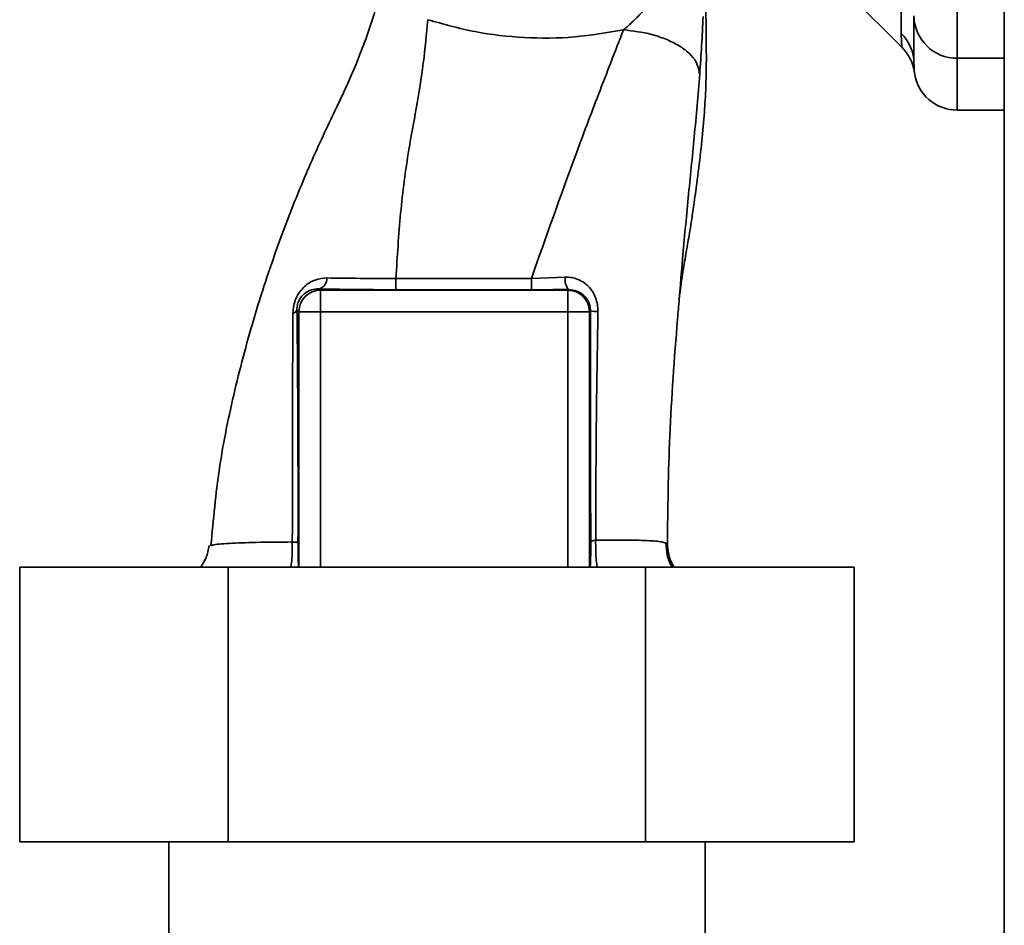
# Paper-space layout 'Blatt2' of a CAD drawing. Units: millimetres. Extents: x 0 to 4200, y 0 to 2970.
# Drawn here: x 897 to 965, y 1688 to 1750 of the extents above; entities that cross this region are included whole.
import ezdxf

# ---------------------------------------------------------------- set-up
doc = ezdxf.new("R2010")
doc.units = ezdxf.units.MM

psp = doc.layouts.new('Blatt2')

# ---------------------------------------------------------------- linework, layer by layer
at = {"color": 7, "linetype": 'Continuous', "lineweight": 35, "ltscale": 10}
for p, q in [((965.311, 2283.1), (965.311, 1522.1)), ((958.183, 1749.496), (958.183, 1782.851)), ((962.061, 1747.781), (962.061, 1754.126)), ((954.187, 1752.574), (958.241, 1748.52)), ((962.061, 1744.2), (965.311, 1744.2)), ((932.598, 1732.566), (934.935, 1732.646)), ((917.923, 1731.837), (918.01, 1731.75)), ((918.01, 1731.75), (935.113, 1731.75)), ((935.154, 1731.792), (935.113, 1731.75)), ((935.113, 1730.251), (935.113, 1731.75)), ((916.375, 1730.387), (916.511, 1730.251)), ((916.511, 1730.251), (918.01, 1730.251)), ((918.01, 1730.251), (935.113, 1730.251)), ((936.612, 1730.251), (935.113, 1730.251)), ((936.612, 1730.251), (936.678, 1730.318)), ((910.385, 1714.063), (910.471, 1714.097)), ((897.194, 1693.6), (897.194, 1712.6)), ((897.194, 1712.6), (911.627, 1712.6)), ((911.627, 1693.6), (911.627, 1712.6)), ((911.627, 1712.6), (940.495, 1712.6)), ((940.495, 1693.6), (940.495, 1712.6)), ((940.495, 1712.6), (954.929, 1712.6)), ((954.929, 1693.6), (954.929, 1712.6)), ((911.627, 1693.6), (897.194, 1693.6)), ((907.511, 1693.6), (907.511, 1670.2)), ((940.495, 1693.6), (911.627, 1693.6)), ((954.929, 1693.6), (940.495, 1693.6)), ((944.611, 1670.2), (944.611, 1693.6))]:
    psp.add_line(p, q, dxfattribs=at)
at = {"color": 1, "linetype": 'Continuous', "lineweight": 35, "ltscale": 10}
for p, q in [((965.311, 1747.781), (962.061, 1747.781)), ((962.061, 1744.2), (962.061, 1747.781)), ((916.511, 1712.6), (916.511, 1730.251)), ((918.01, 1712.6), (918.01, 1730.251)), ((935.113, 1712.6), (935.113, 1730.251)), ((936.612, 1730.251), (936.612, 1712.6))]:
    psp.add_line(p, q, dxfattribs=at)
at = {"color": 7, "linetype": 'Continuous', "lineweight": 35, "ltscale": 10, "flags": 128}
for points in [[(923.226, 1732.566), (928.479, 1732.566), (932.598, 1732.566)], [(923.228, 1731.781), (928.477, 1731.781), (932.601, 1731.782)]]:
    psp.add_lwpolyline(points, dxfattribs=at)
at = {"color": 7, "linetype": 'Continuous', "lineweight": 35, "ltscale": 100}
for centre, radius, start, end in [((962.034, 1750.755), 2.973, 180.52532, 270.51586), ((956.156, 1747.414), 2.905, 0.10999, 45.7681), ((956.114, 1746.404), 3, 7.62012, 45), ((962.061, 1747.2), 3, 187.59697, 270), ((917.67, 1732.579), 0.783, 288.82089, 1.02944), ((997.872, 1732.417), 74.646, 179.88576, 180.48821), ((1007.984, 1732.417), 75.386, 179.88694, 180.4833), ((936.103, 1732.491), 1.178, 172.41677, 216.38509), ((918.012, 1730.249), 1.501, 90.08169, 179.91831), ((916.033, 1730.527), 0.369, 279.47821, 337.70519), ((937.126, 1732.55), 2.277, 258.64988, 271.79463)]:
    psp.add_arc(centre, radius, start, end, dxfattribs=at)
at = {"color": 7, "linetype": 'Continuous', "lineweight": 35, "ltscale": 10}
for points, knots in [([(922.258, 1753.225), (922.183, 1752.796), (921.987, 1751.67), (921.267, 1749.389), (920.076, 1746.325), (918.328, 1742.799), (916.681, 1739.096), (915.015, 1734.821), (913.427, 1730.078), (912.02, 1724.811), (910.918, 1719.473), (910.59, 1715.883), (910.427, 1714.101)], [0, 0, 0, 0, 0.037265, 0.097652, 0.186574, 0.279007, 0.379235, 0.478107, 0.607991, 0.73783, 0.869841, 1, 1, 1, 1]), ([(942.825, 1731.131), (942.843, 1731.296), (942.917, 1731.999), (943.089, 1733.101), (943.317, 1734.457), (943.567, 1735.875), (943.828, 1737.61), (944.116, 1739.683), (944.357, 1741.74), (944.54, 1743.641), (944.64, 1745.22), (944.681, 1746.396), (944.703, 1747.528), (944.689, 1749.067), (944.674, 1750.404), (944.665, 1751.193), (944.663, 1751.365)], [0, 0, 0, 0, 0.037169, 0.158113, 0.251356, 0.324156, 0.405724, 0.50413, 0.604899, 0.695371, 0.766074, 0.79595, 0.824112, 0.886161, 0.975118, 1, 1, 1, 1]), ([(938.966, 1749.745), (939.191, 1749.941), (939.651, 1750.343), (940.085, 1750.796), (940.307, 1751.028)], [0, 0, 0, 0, 0.4894252, 1, 1, 1, 1]), ([(944.239, 1746.69), (944.287, 1747.34), (944.383, 1748.644), (944.441, 1749.994), (944.47, 1750.672)], [0, 0, 0, 0, 0.498278, 1, 1, 1, 1]), ([(959.061, 1747.42), (959.061, 1747.771), (959.061, 1748.399), (959.061, 1750.016), (959.061, 1750.727)], [0, 0, 0, 0, 0.559986, 1, 1, 1, 1]), ([(923.226, 1732.566), (923.316, 1734.075), (923.497, 1737.08), (924.006, 1740.984), (924.659, 1744.436), (925.161, 1747.494), (925.337, 1749.464), (925.424, 1750.449)], [0, 0, 0, 0, 0.242472, 0.482687, 0.640941, 0.820361, 1, 1, 1, 1]), ([(925.425, 1750.449), (926.508, 1750.145), (928.683, 1749.535), (932.111, 1749.154), (935.575, 1749.166), (937.836, 1749.552), (938.965, 1749.745)], [0, 0, 0, 0, 0.248657, 0.498914, 0.749801, 1, 1, 1, 1]), ([(932.598, 1732.566), (933.607, 1735.425), (935.121, 1739.712), (937.306, 1745.491), (938.392, 1748.274), (938.965, 1749.745)], [0, 0, 0, 0, 0.485441, 0.728216, 1, 1, 1, 1]), ([(938.966, 1749.745), (939.628, 1749.667), (940.647, 1749.546), (941.876, 1749.129), (942.721, 1748.724), (943.403, 1748.245), (944.061, 1747.569), (944.169, 1747.037), (944.239, 1746.69)], [0, 0, 0, 0, 0.239375, 0.368312, 0.500009, 0.631705, 0.760639, 1, 1, 1, 1]), ([(958.236, 1748.526), (958.235, 1748.533), (958.233, 1748.549), (958.219, 1748.682), (958.202, 1748.891), (958.186, 1749.173), (958.184, 1749.383), (958.183, 1749.496)], [0, 0, 0, 0, 0.196619, 0.390202, 0.640526, 0.805303, 1, 1, 1, 1]), ([(959.088, 1746.802), (959.084, 1746.831), (959.076, 1746.887), (959.066, 1747.243), (959.061, 1747.42)], [0, 0, 0, 0, 0.501004, 1, 1, 1, 1]), ([(916.094, 1730.163), (916.105, 1730.336), (916.126, 1730.681), (916.298, 1731.199), (916.561, 1731.649), (916.99, 1732.121), (917.622, 1732.516), (918.178, 1732.567), (918.453, 1732.593)], [0, 0, 0, 0, 0.129882, 0.259893, 0.387986, 0.514349, 0.759532, 1, 1, 1, 1]), ([(918.453, 1732.593), (919.198, 1732.582), (920.682, 1732.561), (922.38, 1732.564), (923.226, 1732.566)], [0, 0, 0, 0, 0.50183, 1, 1, 1, 1]), ([(934.935, 1732.646), (935.083, 1732.643), (935.38, 1732.637), (935.808, 1732.511), (936.202, 1732.305), (936.548, 1732.017), (936.835, 1731.656), (937.047, 1731.234), (937.18, 1730.765), (937.192, 1730.439), (937.198, 1730.274)], [0, 0, 0, 0, 0.122001, 0.243379, 0.365027, 0.487801, 0.612385, 0.739254, 0.86866, 1, 1, 1, 1]), ([(916.375, 1730.387), (916.378, 1730.491), (916.383, 1730.645), (916.443, 1730.865), (916.525, 1731.073), (916.674, 1731.306), (916.963, 1731.589), (917.369, 1731.792), (917.727, 1731.844), (917.912, 1731.838), (917.923, 1731.837)], [0, 0, 0, 0, 0.114927, 0.169518, 0.224003, 0.336882, 0.460116, 0.725334, 0.984104, 1, 1, 1, 1]), ([(917.923, 1731.837), (918.852, 1731.819), (920.512, 1731.787), (922.398, 1731.783), (923.228, 1731.781)], [0, 0, 0, 0, 0.559672, 1, 1, 1, 1]), ([(935.154, 1731.792), (934.681, 1731.789), (933.838, 1731.783), (932.979, 1731.782), (932.601, 1731.782)], [0, 0, 0, 0, 0.560125, 1, 1, 1, 1]), ([(935.154, 1731.792), (935.35, 1731.773), (935.742, 1731.735), (936.166, 1731.459), (936.424, 1731.162), (936.569, 1730.899), (936.662, 1730.617), (936.673, 1730.416), (936.678, 1730.318)], [0, 0, 0, 0, 0.255092, 0.50918, 0.643262, 0.75783, 0.882209, 1, 1, 1, 1]), ([(942, 1714.161), (942.032, 1716.653), (942.099, 1721.792), (942.514, 1727.497), (942.783, 1730.672), (942.822, 1731.132)], [0, 0, 0, 0, 0.445929, 0.919859, 1, 1, 1, 1]), ([(916.447, 1714.293), (916.449, 1715.817), (916.452, 1718.865), (916.437, 1723.096), (916.413, 1726.959), (916.388, 1729.244), (916.375, 1730.387)], [0, 0, 0, 0, 0.27999, 0.559987, 0.780012, 1, 1, 1, 1]), ([(936.678, 1730.318), (936.677, 1727.332), (936.674, 1722.001), (936.694, 1716.702), (936.703, 1714.371)], [0, 0, 0, 0, 0.559911, 1, 1, 1, 1]), ([(937.198, 1730.274), (937.155, 1727.637), (937.07, 1722.352), (937.051, 1717.092), (937.041, 1714.456)], [0, 0, 0, 0, 0.498941, 1, 1, 1, 1]), ([(916.055, 1714.34), (916.057, 1716.122), (916.06, 1719.687), (916.07, 1725.018), (916.086, 1728.45), (916.094, 1730.163)], [0, 0, 0, 0, 0.333582, 0.667367, 1, 1, 1, 1]), ([(910.291, 1714.093), (910.243, 1713.806), (910.154, 1713.275), (909.858, 1712.812), (909.723, 1712.6)], [0, 0, 0, 0, 0.541672, 1, 1, 1, 1]), ([(916.055, 1714.34), (916.11, 1714.337), (916.221, 1714.331), (916.343, 1714.319), (916.425, 1714.307), (916.44, 1714.298), (916.447, 1714.293)], [0, 0, 0, 0, 0.246914, 0.499976, 0.753049, 1, 1, 1, 1]), ([(936.703, 1714.371), (936.71, 1714.378), (936.722, 1714.394), (936.793, 1714.417), (936.897, 1714.439), (936.993, 1714.45), (937.041, 1714.456)], [0, 0, 0, 0, 0.247399, 0.5, 0.752601, 1, 1, 1, 1]), ([(937.041, 1714.456), (937.784, 1714.464), (939.27, 1714.48), (940.823, 1714.438), (941.832, 1714.342), (941.944, 1714.221), (942, 1714.161)], [0, 0, 0, 0, 0.250055, 0.49997, 0.749869, 1, 1, 1, 1]), ([(942.358, 1712.6), (942.358, 1712.6), (942.157, 1712.831), (941.962, 1713.424), (941.922, 1714.01), (941.903, 1714.291)], [0, 0, 0, 0, 0.000465, 0.519719, 1, 1, 1, 1]), ([(942, 1714.161), (942.04, 1713.784), (942.098, 1713.229), (942.379, 1712.753), (942.469, 1712.6)], [0, 0, 0, 0, 0.67836, 1, 1, 1, 1])]:
    psp.add_open_spline(points, degree=3, knots=knots, dxfattribs=at)
at = {"color": 1, "linetype": 'Continuous', "lineweight": 35, "ltscale": 10}
for points, knots in [([(942.822, 1731.132), (942.899, 1732.062), (943.091, 1734.391), (943.436, 1738.138), (943.88, 1742.405), (944.118, 1745.249), (944.239, 1746.69)], [0, 0, 0, 0, 0.179162, 0.448703, 0.720566, 1, 1, 1, 1]), ([(910.471, 1714.097), (910.493, 1714.108), (910.624, 1714.171), (911.634, 1714.245), (913.435, 1714.322), (915.182, 1714.334), (916.055, 1714.34)], [0, 0, 0, 0, 0.066405, 0.37787, 0.689198, 1, 1, 1, 1]), ([(915.958, 1712.6), (915.983, 1712.812), (916.027, 1713.175), (916.053, 1713.79), (916.054, 1714.156), (916.055, 1714.34)], [0, 0, 0, 0, 0.4126918, 0.7050499, 1, 1, 1, 1]), ([(916.483, 1712.6), (916.475, 1712.752), (916.462, 1713.029), (916.449, 1713.643), (916.448, 1714.077), (916.447, 1714.293)], [0, 0, 0, 0, 0.37874, 0.689628, 1, 1, 1, 1]), ([(936.703, 1714.371), (936.703, 1714.211), (936.704, 1713.89), (936.695, 1713.298), (936.681, 1712.821), (936.667, 1712.647), (936.663, 1712.6)], [0, 0, 0, 0, 0.210876, 0.422227, 0.842515, 1, 1, 1, 1]), ([(937.041, 1714.456), (937.04, 1714.218), (937.039, 1713.745), (937.078, 1713.103), (937.121, 1712.755), (937.14, 1712.6)], [0, 0, 0, 0, 0.360606, 0.715602, 1, 1, 1, 1])]:
    psp.add_open_spline(points, degree=3, knots=knots, dxfattribs=at)
at = {"color": 7, "linetype": 'Continuous', "lineweight": 35, "ltscale": 10}
for points in [[(918.01, 1731.75), (918.01, 1731.722), (918.01, 1731.666), (918.01, 1731.317), (918.01, 1730.828), (918.01, 1730.443), (918.01, 1730.251)], [(935.113, 1731.75), (935.309, 1731.728), (935.702, 1731.682), (936.197, 1731.335), (936.544, 1730.84), (936.589, 1730.448), (936.612, 1730.251)]]:
    psp.add_open_spline(points, degree=3, dxfattribs=at)

doc.saveas('drawing.dxf')
